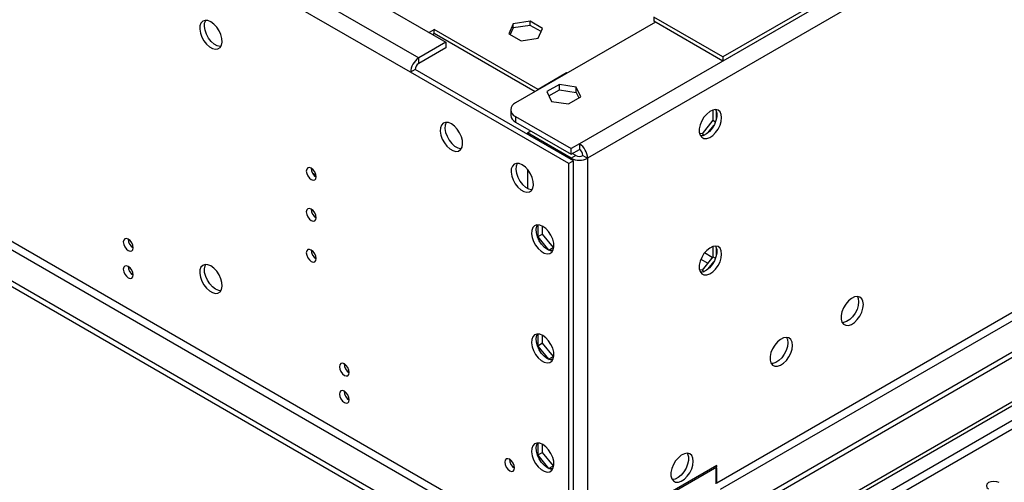
# Model space of a CAD drawing. Units: millimetres. Extents: x 5 to 12605, y 13 to 17833.
# Drawn here: x 1917 to 2212, y 2158 to 2296 of the extents above; entities that cross this region are included whole.
import ezdxf

# ---------------------------------------------------------------- set-up
doc = ezdxf.new("R2010")
doc.units = ezdxf.units.MM
doc.header["$LTSCALE"] = 60

msp = doc.modelspace()

# ---------------------------------------------------------------- linework, layer by layer
at = {"color": 7, "linetype": 'Continuous', "lineweight": 25}
for p, q in [((3862.68, 3285.668), (2084.307, 2259.035)), ((3865.155, 3281.382), (2086.782, 2254.748)), ((3819.723, 3262.095), (2127.263, 2285.058)), ((3819.723, 3260.87), (2127.263, 2283.833)), ((3887.782, 3162.983), (2082.539, 2120.838)), ((3887.782, 3161.35), (2082.539, 2119.205)), ((3826.441, 3139.409), (2125.495, 2157.474)), ((2126.556, 2155.637), (3827.502, 3137.572)), ((1877.831, 1987.915), (3555.089, 2956.175)), ((1878.892, 1987.302), (3556.149, 2955.563)), ((1778.483, 2442.931), (2044.355, 2289.446)), ((1770.351, 2438.236), (2036.223, 2284.752)), ((2033.748, 2280.465), (1767.876, 2433.95)), ((2127.263, 2285.058), (2106.581, 2296.998)), ((2106.581, 2296.998), (2106.581, 2295.773)), ((2064.505, 2294.958), (2063.145, 2292.029)), ((2064.505, 2293.733), (2063.593, 2291.77)), ((2069.58, 2295.743), (2064.505, 2294.958)), ((2064.505, 2293.733), (2064.505, 2294.958)), ((2069.58, 2294.518), (2064.505, 2293.733)), ((2107.111, 2295.467), (2065.215, 2271.281)), ((2073.295, 2293.599), (2069.58, 2295.743)), ((2069.58, 2294.518), (2069.58, 2295.743)), ((2072.846, 2292.633), (2069.58, 2294.518)), ((2071.935, 2290.669), (2073.295, 2293.599)), ((2127.263, 2283.833), (2106.581, 2295.773)), ((2039.243, 2292.397), (2039.471, 2292.51)), ((2039.471, 2292.51), (2040.885, 2293.327)), ((2040.32, 2291.776), (2040.885, 2292.102)), ((2071.998, 2275.366), (2040.885, 2293.327)), ((2040.885, 2292.102), (2040.885, 2293.327)), ((2071.083, 2274.669), (2040.885, 2292.102)), ((2063.145, 2292.029), (2066.86, 2289.884)), ((2066.86, 2289.884), (2071.935, 2290.669)), ((2044.355, 2289.446), (2036.223, 2284.752)), ((2044.355, 2287.813), (2036.223, 2283.119)), ((2044.355, 2289.446), (2044.355, 2287.813)), ((1814.192, 2285.14), (2080.064, 2131.655)), ((2081.124, 2133.492), (1815.252, 2286.977)), ((2036.223, 2283.119), (2036.223, 2284.752)), ((2127.263, 2285.058), (2127.263, 2283.833)), ((2071.932, 2126.961), (1806.06, 2280.446)), ((2071.932, 2125.328), (1806.06, 2278.813)), ((2035.163, 2281.282), (2033.748, 2280.465)), ((2081.124, 2253.115), (2033.748, 2280.465)), ((2082.539, 2253.932), (2035.163, 2281.282)), ((2080.483, 2280.264), (2071.998, 2275.366)), ((2080.63, 2280.18), (2080.483, 2280.264)), ((2080.483, 2280.096), (2080.483, 2280.264)), ((2078.32, 2276.847), (2074.605, 2274.702)), ((2083.395, 2276.062), (2078.32, 2276.847)), ((2078.32, 2275.214), (2078.32, 2276.847)), ((2084.755, 2273.132), (2083.395, 2276.062)), ((2083.395, 2274.429), (2083.395, 2276.062)), ((2071.998, 2275.197), (2071.998, 2275.366)), ((2074.605, 2274.702), (2075.965, 2271.773)), ((2075.203, 2273.414), (2078.32, 2275.214)), ((2078.32, 2275.214), (2083.395, 2274.429)), ((2081.04, 2270.987), (2084.755, 2273.132)), ((2083.395, 2274.429), (2084.157, 2272.787)), ((2075.965, 2271.773), (2081.04, 2270.987)), ((2063.75, 2269.24), (2063.75, 2267.607)), ((2065.215, 2267.199), (2081.832, 2257.606)), ((2065.215, 2267.199), (2065.215, 2265.566)), ((2124.294, 2269.163), (2124.294, 2266.093)), ((2125.354, 2266.512), (2125.354, 2268.739)), ((2065.215, 2265.566), (2081.832, 2255.973)), ((2124.294, 2266.093), (2121.076, 2262.091)), ((2122.91, 2262.44), (2124.581, 2264.518)), ((2124.294, 2266.093), (2125.092, 2265.632)), ((2068.75, 2262.3), (2069.811, 2262.913)), ((2081.832, 2254.748), (2068.75, 2262.3)), ((2068.75, 2262.3), (2068.75, 2261.892)), ((2121.076, 2262.091), (2120.285, 2262.161)), ((2120.471, 2261.627), (2121.363, 2261.547)), ((2121.076, 2262.091), (2121.759, 2261.696)), ((2084.307, 2259.035), (2081.832, 2257.606)), ((2084.307, 2259.035), (2084.307, 2257.402)), ((2081.832, 2255.973), (2081.832, 2257.606)), ((2081.832, 2255.973), (2084.307, 2257.402)), ((2083.246, 2255.565), (2081.832, 2254.748)), ((2083.246, 2255.565), (2082.185, 2256.177)), ((2085.367, 2255.565), (2086.782, 2254.748)), ((2082.539, 2253.932), (2081.124, 2253.115)), ((2081.124, 2133.492), (2081.124, 2253.115)), ((2082.539, 2134.309), (2082.539, 2253.932)), ((2086.782, 2254.748), (2086.782, 2155.131)), ((2005.484, 2249.665), (2004.392, 2250.295)), ((2068.75, 2251.47), (2068.75, 2245.767)), ((2071.897, 2234.792), (2071.897, 2231.189)), ((2073.311, 2232.005), (2071.897, 2231.189)), ((2073.311, 2232.005), (2073.311, 2234.355)), ((2076.528, 2228.003), (2073.311, 2232.005)), ((2071.897, 2231.189), (2075.083, 2227.226)), ((2076.528, 2228.003), (2075.139, 2227.2)), ((2075.161, 2227.191), (2076.504, 2227.311)), ((2076.675, 2228.016), (2076.528, 2228.003)), ((2124.294, 2228.336), (2124.294, 2225.266)), ((2125.354, 2225.685), (2125.354, 2227.912)), ((2124.294, 2225.266), (2121.076, 2221.263)), ((2122.91, 2221.613), (2124.581, 2223.691)), ((2124.294, 2225.266), (2125.092, 2224.805)), ((2121.076, 2221.263), (2120.285, 2221.334)), ((2120.471, 2220.8), (2121.363, 2220.72)), ((2121.076, 2221.263), (2121.759, 2220.869)), ((2071.897, 2202.13), (2071.897, 2198.527)), ((2073.311, 2199.343), (2071.897, 2198.527)), ((2073.311, 2199.343), (2073.311, 2201.693)), ((2076.528, 2195.341), (2073.311, 2199.343)), ((2071.897, 2198.527), (2075.083, 2194.564)), ((2076.528, 2195.341), (2075.139, 2194.539)), ((2075.161, 2194.529), (2076.504, 2194.649)), ((2076.675, 2195.354), (2076.528, 2195.341)), ((2071.897, 2169.468), (2071.897, 2165.866)), ((2073.311, 2166.682), (2073.311, 2169.031)), ((2073.311, 2166.682), (2071.897, 2165.866)), ((2071.897, 2165.866), (2075.083, 2161.903)), ((2076.528, 2162.68), (2073.311, 2166.682)), ((2076.528, 2162.68), (2075.139, 2161.877)), ((2075.161, 2161.867), (2076.504, 2161.987)), ((2076.675, 2162.693), (2076.528, 2162.68)), ((2125.495, 2162.782), (2085.721, 2139.82)), ((2085.721, 2139.412), (2125.495, 2162.373)), ((2125.495, 2162.373), (2125.142, 2162.578)), ((2125.495, 2161.965), (2125.142, 2161.761)), ((2125.142, 2161.761), (2125.142, 2157.27)), ((2125.495, 2162.373), (2125.495, 2162.782)), ((2125.495, 2157.474), (2125.495, 2161.965))]:
    msp.add_line(p, q, dxfattribs=at)
at = {"color": 8, "linetype": 'Continuous', "lineweight": 25}
for p, q in [((3556.149, 2951.072), (1883.842, 1985.669)), ((1885.964, 1984.445), (3557.21, 2949.234)), ((2039.471, 2292.51), (2039.471, 2292.266)), ((2081.832, 2254.748), (2081.832, 2254.34)), ((2124.103, 2225.029), (2121.765, 2226.379)), ((2120.705, 2224.541), (2122.758, 2223.356))]:
    msp.add_line(p, q, dxfattribs=at)
at = {"color": 7, "linetype": 'Continuous', "lineweight": 25, "flags": 128}
for points in [[(1973.998, 2295.566), (1973.091, 2295.945), (1972.252, 2296.008), (1971.543, 2295.751), (1971.015, 2295.193), (1970.709, 2294.374), (1970.647, 2293.357), (1970.833, 2292.215), (1971.254, 2291.034), (1971.878, 2289.902), (1972.66, 2288.902), (1973.54, 2288.109), (1974.455, 2287.58), (1975.336, 2287.357), (1976.117, 2287.455), (1976.742, 2287.866), (1977.162, 2288.561), (1977.349, 2289.488), (1977.286, 2290.578), (1976.98, 2291.75), (1976.452, 2292.917), (1975.743, 2293.993), (1974.904, 2294.899), (1973.998, 2295.566)], [(1976.972, 2288.168), (1976.751, 2288.174), (1975.87, 2288.397), (1974.955, 2288.925), (1974.074, 2289.719), (1973.293, 2290.719), (1972.668, 2291.851), (1972.248, 2293.032), (1972.062, 2294.173), (1972.124, 2295.191), (1972.43, 2296.01), (1972.438, 2296.023)], [(2126.91, 2266.891), (2126.785, 2267.865), (2126.42, 2268.624), (2125.843, 2269.11), (2125.096, 2269.287), (2124.234, 2269.144), (2123.322, 2268.689), (2122.426, 2267.957), (2121.614, 2267.002), (2120.945, 2265.895), (2120.47, 2264.718), (2120.224, 2263.559), (2120.224, 2262.503), (2120.47, 2261.628), (2120.945, 2261), (2121.614, 2260.665), (2122.426, 2260.648), (2123.322, 2260.95), (2124.234, 2261.549), (2125.096, 2262.4), (2125.843, 2263.44), (2126.42, 2264.593), (2126.785, 2265.772), (2126.91, 2266.891)], [(2125.111, 2269.287), (2125.217, 2269.092), (2125.464, 2268.217), (2125.464, 2267.161), (2125.217, 2266.001), (2124.742, 2264.824), (2124.074, 2263.718), (2123.262, 2262.763), (2122.366, 2262.031), (2121.453, 2261.576), (2120.591, 2261.432), (2120.576, 2261.433)], [(2046.016, 2265.013), (2045.11, 2265.393), (2044.271, 2265.456), (2043.562, 2265.199), (2043.034, 2264.641), (2042.728, 2263.822), (2042.666, 2262.804), (2042.852, 2261.663), (2043.272, 2260.482), (2043.897, 2259.35), (2044.678, 2258.35), (2045.559, 2257.556), (2046.474, 2257.028), (2047.355, 2256.805), (2048.136, 2256.902), (2048.76, 2257.314), (2049.181, 2258.009), (2049.367, 2258.936), (2049.305, 2260.025), (2048.999, 2261.197), (2048.471, 2262.365), (2047.762, 2263.441), (2046.923, 2264.346), (2046.016, 2265.013)], [(2044.457, 2265.47), (2044.449, 2265.457), (2044.143, 2264.639), (2044.08, 2263.621), (2044.266, 2262.48), (2044.687, 2261.299), (2045.312, 2260.166), (2046.093, 2259.166), (2046.974, 2258.373), (2047.889, 2257.845), (2048.769, 2257.621), (2048.991, 2257.616)], [(2067.23, 2252.767), (2066.324, 2253.146), (2065.485, 2253.21), (2064.775, 2252.953), (2064.247, 2252.395), (2063.941, 2251.576), (2063.879, 2250.558), (2064.065, 2249.417), (2064.486, 2248.236), (2065.11, 2247.104), (2065.892, 2246.104), (2066.772, 2245.31), (2067.687, 2244.782), (2068.568, 2244.559), (2069.349, 2244.656), (2069.974, 2245.068), (2070.395, 2245.763), (2070.581, 2246.689), (2070.518, 2247.779), (2070.212, 2248.951), (2069.684, 2250.119), (2068.975, 2251.195), (2068.136, 2252.1), (2067.23, 2252.767)], [(2065.67, 2253.224), (2065.662, 2253.211), (2065.356, 2252.393), (2065.294, 2251.375), (2065.48, 2250.233), (2065.9, 2249.053), (2066.525, 2247.92), (2067.306, 2246.92), (2068.187, 2246.127), (2069.102, 2245.599), (2069.983, 2245.375), (2070.204, 2245.37)], [(2004.05, 2251.761), (2003.481, 2251.958), (2003, 2251.865), (2002.678, 2251.494), (2002.565, 2250.903), (2002.678, 2250.182), (2003, 2249.44), (2003.481, 2248.79), (2004.05, 2248.331), (2004.618, 2248.134), (2005.1, 2248.228), (2005.422, 2248.598), (2005.535, 2249.189), (2005.422, 2249.91), (2005.1, 2250.653), (2004.618, 2251.302), (2004.05, 2251.761)], [(2004.05, 2239.513), (2003.481, 2239.71), (2003, 2239.617), (2002.678, 2239.246), (2002.565, 2238.655), (2002.678, 2237.934), (2003, 2237.192), (2003.481, 2236.542), (2004.05, 2236.083), (2004.618, 2235.886), (2005.1, 2235.979), (2005.422, 2236.35), (2005.535, 2236.941), (2005.422, 2237.662), (2005.1, 2238.404), (2004.618, 2239.054), (2004.05, 2239.513)], [(2073.346, 2234.334), (2072.44, 2234.714), (2071.601, 2234.777), (2070.891, 2234.52), (2070.364, 2233.962), (2070.058, 2233.143), (2069.995, 2232.125), (2070.181, 2230.984), (2070.602, 2229.803), (2071.226, 2228.671), (2072.008, 2227.671), (2072.889, 2226.877), (2073.804, 2226.349), (2074.684, 2226.126), (2075.466, 2226.223), (2076.09, 2226.635), (2076.511, 2227.33), (2076.697, 2228.257), (2076.635, 2229.346), (2076.328, 2230.519), (2075.801, 2231.686), (2075.091, 2232.762), (2074.252, 2233.667), (2073.346, 2234.334)], [(2074.761, 2227.394), (2073.855, 2228.061), (2073.016, 2228.966), (2072.306, 2230.042), (2071.779, 2231.21), (2071.472, 2232.382), (2071.41, 2233.472), (2071.596, 2234.398), (2071.787, 2234.791)], [(1949.249, 2230.526), (1948.681, 2230.723), (1948.199, 2230.63), (1947.877, 2230.259), (1947.764, 2229.668), (1947.877, 2228.947), (1948.199, 2228.205), (1948.681, 2227.555), (1949.249, 2227.096), (1949.817, 2226.899), (1950.299, 2226.992), (1950.621, 2227.363), (1950.734, 2227.954), (1950.621, 2228.675), (1950.299, 2229.417), (1949.817, 2230.067), (1949.249, 2230.526)], [(2004.05, 2227.265), (2003.481, 2227.462), (2003, 2227.369), (2002.678, 2226.998), (2002.565, 2226.407), (2002.678, 2225.686), (2003, 2224.944), (2003.481, 2224.294), (2004.05, 2223.835), (2004.618, 2223.638), (2005.1, 2223.731), (2005.422, 2224.102), (2005.535, 2224.693), (2005.422, 2225.414), (2005.1, 2226.156), (2004.618, 2226.806), (2004.05, 2227.265)], [(2076.321, 2226.937), (2075.667, 2227.015), (2074.761, 2227.394)], [(2126.91, 2226.064), (2126.785, 2227.038), (2126.42, 2227.796), (2125.843, 2228.283), (2125.096, 2228.46), (2124.234, 2228.317), (2123.322, 2227.862), (2122.426, 2227.13), (2121.614, 2226.175), (2120.945, 2225.068), (2120.47, 2223.891), (2120.224, 2222.732), (2120.224, 2221.676), (2120.47, 2220.801), (2120.945, 2220.173), (2121.614, 2219.838), (2122.426, 2219.821), (2123.322, 2220.123), (2124.234, 2220.722), (2125.096, 2221.573), (2125.843, 2222.613), (2126.42, 2223.766), (2126.785, 2224.945), (2126.91, 2226.064)], [(2125.111, 2228.46), (2125.217, 2228.265), (2125.464, 2227.39), (2125.464, 2226.334), (2125.217, 2225.174), (2124.742, 2223.997), (2124.074, 2222.891), (2123.262, 2221.936), (2122.366, 2221.204), (2121.453, 2220.749), (2120.591, 2220.605), (2120.576, 2220.606)], [(1973.998, 2222.485), (1973.091, 2222.864), (1972.252, 2222.928), (1971.543, 2222.671), (1971.015, 2222.113), (1970.709, 2221.294), (1970.647, 2220.276), (1970.833, 2219.135), (1971.254, 2217.954), (1971.878, 2216.822), (1972.66, 2215.822), (1973.54, 2215.028), (1974.455, 2214.5), (1975.336, 2214.277), (1976.117, 2214.374), (1976.742, 2214.786), (1977.162, 2215.481), (1977.349, 2216.407), (1977.286, 2217.497), (1976.98, 2218.669), (1976.452, 2219.837), (1975.743, 2220.913), (1974.904, 2221.818), (1973.998, 2222.485)], [(1975.412, 2215.545), (1974.506, 2216.212), (1973.667, 2217.117), (1972.958, 2218.193), (1972.43, 2219.36), (1972.124, 2220.533), (1972.062, 2221.622), (1972.248, 2222.549), (1972.438, 2222.942)], [(1949.249, 2222.36), (1948.681, 2222.558), (1948.199, 2222.464), (1947.877, 2222.094), (1947.764, 2221.503), (1947.877, 2220.781), (1948.199, 2220.039), (1948.681, 2219.389), (1949.249, 2218.931), (1949.817, 2218.733), (1950.299, 2218.827), (1950.621, 2219.197), (1950.734, 2219.788), (1950.621, 2220.51), (1950.299, 2221.252), (1949.817, 2221.902), (1949.249, 2222.36)], [(1976.972, 2215.088), (1976.319, 2215.165), (1975.412, 2215.545)], [(2169.336, 2210.954), (2169.211, 2211.928), (2168.847, 2212.687), (2168.27, 2213.173), (2167.523, 2213.351), (2166.661, 2213.207), (2165.749, 2212.752), (2164.852, 2212.02), (2164.04, 2211.065), (2163.372, 2209.958), (2162.897, 2208.782), (2162.65, 2207.622), (2162.65, 2206.566), (2162.897, 2205.691), (2163.372, 2205.063), (2164.04, 2204.728), (2164.852, 2204.711), (2165.749, 2205.013), (2166.661, 2205.612), (2167.523, 2206.463), (2168.27, 2207.504), (2168.847, 2208.656), (2169.211, 2209.835), (2169.336, 2210.954)], [(2167.922, 2211.77), (2167.797, 2210.652), (2167.433, 2209.473), (2166.856, 2208.32), (2166.109, 2207.28), (2165.247, 2206.428), (2164.334, 2205.829), (2163.438, 2205.527), (2163.003, 2205.496)], [(2167.538, 2213.35), (2167.797, 2212.744), (2167.922, 2211.77)], [(2073.346, 2201.673), (2072.44, 2202.052), (2071.601, 2202.115), (2070.891, 2201.858), (2070.364, 2201.3), (2070.058, 2200.482), (2069.995, 2199.464), (2070.181, 2198.322), (2070.602, 2197.141), (2071.226, 2196.009), (2072.008, 2195.009), (2072.889, 2194.216), (2073.804, 2193.688), (2074.684, 2193.464), (2075.466, 2193.562), (2076.09, 2193.973), (2076.511, 2194.668), (2076.697, 2195.595), (2076.635, 2196.685), (2076.328, 2197.857), (2075.801, 2199.024), (2075.091, 2200.101), (2074.252, 2201.006), (2073.346, 2201.673)], [(2074.761, 2194.732), (2073.855, 2195.399), (2073.016, 2196.304), (2072.306, 2197.381), (2071.779, 2198.548), (2071.472, 2199.72), (2071.41, 2200.81), (2071.596, 2201.737), (2071.787, 2202.13)], [(2148.123, 2198.708), (2147.998, 2199.682), (2147.634, 2200.441), (2147.057, 2200.927), (2146.31, 2201.105), (2145.447, 2200.96), (2144.535, 2200.506), (2143.639, 2199.774), (2142.827, 2198.819), (2142.159, 2197.712), (2141.684, 2196.535), (2141.437, 2195.376), (2141.437, 2194.32), (2141.684, 2193.445), (2142.159, 2192.817), (2142.827, 2192.482), (2143.639, 2192.465), (2144.535, 2192.767), (2145.447, 2193.365), (2146.31, 2194.217), (2147.057, 2195.258), (2147.634, 2196.41), (2147.998, 2197.589), (2148.123, 2198.708)], [(2146.709, 2199.524), (2146.584, 2198.406), (2146.22, 2197.227), (2145.643, 2196.074), (2144.896, 2195.034), (2144.033, 2194.182), (2143.121, 2193.583), (2142.225, 2193.281), (2141.79, 2193.25)], [(2146.324, 2201.104), (2146.584, 2200.498), (2146.709, 2199.524)], [(2013.949, 2193.175), (2013.381, 2193.373), (2012.899, 2193.279), (2012.577, 2192.908), (2012.464, 2192.318), (2012.577, 2191.596), (2012.899, 2190.854), (2013.381, 2190.204), (2013.949, 2189.746), (2014.517, 2189.548), (2014.999, 2189.642), (2015.321, 2190.012), (2015.434, 2190.603), (2015.321, 2191.325), (2014.999, 2192.067), (2014.517, 2192.716), (2013.949, 2193.175)], [(2076.321, 2194.275), (2075.667, 2194.353), (2074.761, 2194.732)], [(2013.949, 2185.01), (2013.381, 2185.207), (2012.899, 2185.114), (2012.577, 2184.743), (2012.464, 2184.152), (2012.577, 2183.431), (2012.899, 2182.689), (2013.381, 2182.039), (2013.949, 2181.58), (2014.517, 2181.383), (2014.999, 2181.476), (2015.321, 2181.847), (2015.434, 2182.438), (2015.321, 2183.159), (2014.999, 2183.901), (2014.517, 2184.551), (2013.949, 2185.01)], [(2073.346, 2169.011), (2072.44, 2169.39), (2071.601, 2169.454), (2070.891, 2169.197), (2070.364, 2168.638), (2070.058, 2167.82), (2069.995, 2166.802), (2070.181, 2165.661), (2070.602, 2164.48), (2071.226, 2163.347), (2072.008, 2162.347), (2072.889, 2161.554), (2073.804, 2161.026), (2074.684, 2160.803), (2075.466, 2160.9), (2076.09, 2161.312), (2076.511, 2162.007), (2076.697, 2162.933), (2076.635, 2164.023), (2076.328, 2165.195), (2075.801, 2166.363), (2075.091, 2167.439), (2074.252, 2168.344), (2073.346, 2169.011)], [(2074.761, 2162.071), (2073.855, 2162.738), (2073.016, 2163.643), (2072.306, 2164.719), (2071.779, 2165.886), (2071.472, 2167.058), (2071.41, 2168.148), (2071.596, 2169.075), (2071.787, 2169.468)], [(2063.447, 2164.601), (2062.878, 2164.798), (2062.397, 2164.705), (2062.075, 2164.334), (2061.962, 2163.743), (2062.075, 2163.022), (2062.397, 2162.28), (2062.878, 2161.63), (2063.447, 2161.171), (2064.015, 2160.974), (2064.497, 2161.067), (2064.819, 2161.438), (2064.932, 2162.029), (2064.819, 2162.75), (2064.497, 2163.492), (2064.015, 2164.142), (2063.447, 2164.601)], [(2118.425, 2164.008), (2118.3, 2164.982), (2117.936, 2165.741), (2117.359, 2166.227), (2116.611, 2166.404), (2115.749, 2166.26), (2114.837, 2165.806), (2113.941, 2165.074), (2113.129, 2164.119), (2112.46, 2163.012), (2111.985, 2161.835), (2111.739, 2160.676), (2111.739, 2159.62), (2111.985, 2158.745), (2112.46, 2158.116), (2113.129, 2157.782), (2113.941, 2157.764), (2114.837, 2158.067), (2115.749, 2158.665), (2116.611, 2159.517), (2117.359, 2160.557), (2117.936, 2161.71), (2118.3, 2162.889), (2118.425, 2164.008)], [(2116.625, 2166.404), (2116.732, 2166.208), (2116.979, 2165.334), (2116.979, 2164.277), (2116.732, 2163.118), (2116.257, 2161.941), (2115.588, 2160.834), (2114.776, 2159.88), (2113.881, 2159.148), (2112.968, 2158.693), (2112.106, 2158.549), (2112.092, 2158.55)], [(2076.321, 2161.614), (2075.667, 2161.691), (2074.761, 2162.071)], [(2209.995, 2157.625), (2209.265, 2157.906), (2208.404, 2158.005), (2207.543, 2157.906), (2206.813, 2157.625), (2206.325, 2157.203), (2206.154, 2156.706), (2206.325, 2156.209), (2206.813, 2155.788)]]:
    msp.add_lwpolyline(points, dxfattribs=at)
at = {"color": 7, "linetype": 'Continuous', "lineweight": 25}
for centre, radius, start, end in [((2039.123, 2280.22), 5.38, 122.61481, 177.38533), ((2037.464, 2281.178), 2.303, 122.59751, 177.42066), ((2065.989, 2269.24), 2.183, 110.77208, 249.22567), ((2066.253, 2267.858), 2.516, 185.72183, 245.61965), ((2081.408, 2254.504), 5.379, 2.60548, 57.39452), ((2084.307, 2257.613), 2.306, 242.6212, 297.38166), ((2083.065, 2255.46), 2.305, 2.60548, 57.39453), ((2084.307, 2259.524), 5.379, 242.60387, 297.39598), ((2007.016, 2251.759), 3.035, 179.23586, 240.75887), ((2007.016, 2239.511), 3.036, 179.23708, 240.75764), ((1952.216, 2230.524), 3.036, 179.23964, 240.75497), ((2007.016, 2227.263), 3.036, 179.23708, 240.75764), ((1952.216, 2222.358), 3.036, 179.23703, 240.75758), ((2016.916, 2193.173), 3.036, 179.23705, 240.75756), ((2016.916, 2185.007), 3.035, 179.23444, 240.76017), ((2066.413, 2164.599), 3.036, 179.23772, 240.75692)]:
    msp.add_arc(centre, radius, start, end, dxfattribs=at)

doc.saveas('drawing.dxf')
